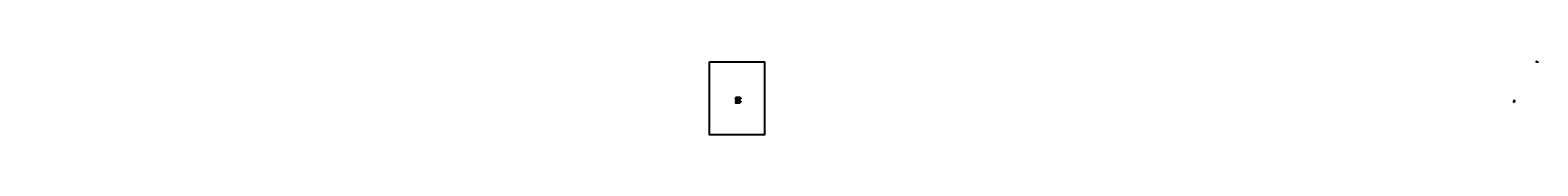
# Model space of a CAD drawing. Units: inches. Extents: x 124 to 60800, y -1100 to 1869.
import ezdxf

# ---------------------------------------------------------------- set-up
doc = ezdxf.new("R2010")
doc.units = ezdxf.units.IN
doc.header["$MEASUREMENT"] = 0
doc.layers.add('0 @ 1 (2)', color=7, linetype='Continuous')
doc.layers.add('OS PT', color=7, linetype='Continuous')
doc.styles.add('Notes', font='ARIAL.TTF', dxfattribs={"height": 0.125})
doc.styles.get("Standard").update_dxf_attribs({"font": 'ARIAL.TTF'})

msp = doc.modelspace()

# ---------------------------------------------------------------- hatches: boundary and pattern name
at = {"ltscale": 3}
for points in [[(28573, 329), (28597, 329), (28597, 347), (28573, 347)], [(28585, 201), (28609, 201), (28609, 219), (28585, 219)], [(28696, 363), (28720, 363), (28720, 381), (28696, 381)], [(28696, 232), (28720, 232), (28720, 250), (28696, 250)]]:
    msp.add_hatch(color=8, dxfattribs=at).paths.add_polyline_path(points)

# ---------------------------------------------------------------- linework, layer by layer
for p, q in [((28694, 381), (28691, 381)), ((28694, 363), (28691, 363)), ((28694, 250), (28691, 250)), ((28694, 232), (28691, 232)), ((28692, 381), (28692, 363)), ((28692, 381), (28693, 380)), ((28692, 363), (28693, 362)), ((28692, 251), (28693, 250)), ((28692, 250), (28692, 232)), ((28692, 233), (28693, 232)), ((28696, 383), (28696, 387)), ((28697, 386), (28696, 384)), ((28720, 385), (28696, 385)), ((28696, 253), (28696, 257)), ((28697, 256), (28696, 254)), ((28720, 255), (28696, 255)), ((28720, 383), (28720, 387)), ((28721, 386), (28720, 384)), ((28720, 253), (28720, 257)), ((28721, 256), (28720, 254))]:
    msp.add_line(p, q, dxfattribs=at)
for points in [[(27462, 1840), (29680, 1840), (29680, -1100), (27462, -1100)], [(60763, 1869), (60763, 1845), (60745, 1845), (60745, 1869)], [(60763, 1845), (60763, 1827), (60745, 1827), (60745, 1845)], [(60764, 1845), (60800, 1845), (60800, 1827), (60764, 1827)], [(28525, 421), (28549, 421), (28549, 403), (28525, 403)], [(28525, 402), (28549, 402), (28549, 384), (28525, 384)], [(28525, 384), (28549, 384), (28549, 366), (28525, 366)], [(28525, 365), (28549, 365), (28549, 347), (28525, 347)], [(28525, 347), (28549, 347), (28549, 329), (28525, 329)], [(28525, 328), (28549, 328), (28549, 310), (28525, 310)], [(28525, 273), (28549, 273), (28549, 255), (28525, 255)], [(28525, 237), (28549, 237), (28549, 219), (28525, 219)], [(28525, 201), (28549, 201), (28549, 183), (28525, 183)], [(28537, 291), (28561, 291), (28561, 273), (28537, 273)], [(28537, 255), (28561, 255), (28561, 237), (28537, 237)], [(28537, 219), (28561, 219), (28561, 201), (28537, 201)], [(28549, 421), (28573, 421), (28573, 403), (28549, 403)], [(28549, 402), (28573, 402), (28573, 384), (28549, 384)], [(28549, 384), (28573, 384), (28573, 366), (28549, 366)], [(28549, 365), (28573, 365), (28573, 347), (28549, 347)], [(28549, 347), (28573, 347), (28573, 329), (28549, 329)], [(28549, 328), (28573, 328), (28573, 310), (28549, 310)], [(28549, 273), (28573, 273), (28573, 255), (28549, 255)], [(28549, 237), (28573, 237), (28573, 219), (28549, 219)], [(28549, 201), (28573, 201), (28573, 183), (28549, 183)], [(28561, 291), (28585, 291), (28585, 273), (28561, 273)], [(28561, 255), (28585, 255), (28585, 237), (28561, 237)], [(28561, 219), (28585, 219), (28585, 201), (28561, 201)], [(28573, 421), (28597, 421), (28597, 403), (28573, 403)], [(28573, 402), (28597, 402), (28597, 384), (28573, 384)], [(28573, 384), (28597, 384), (28597, 366), (28573, 366)], [(28573, 365), (28597, 365), (28597, 347), (28573, 347)], [(28573, 347), (28597, 347), (28597, 329), (28573, 329)], [(28573, 328), (28597, 328), (28597, 310), (28573, 310)], [(28573, 273), (28597, 273), (28597, 255), (28573, 255)], [(28573, 237), (28597, 237), (28597, 219), (28573, 219)], [(28573, 201), (28597, 201), (28597, 183), (28573, 183)], [(28585, 291), (28609, 291), (28609, 273), (28585, 273)], [(28585, 255), (28609, 255), (28609, 237), (28585, 237)], [(28585, 219), (28609, 219), (28609, 201), (28585, 201)], [(28598, 421), (28622, 421), (28622, 403), (28598, 403)], [(28598, 402), (28622, 402), (28622, 384), (28598, 384)], [(28598, 384), (28622, 384), (28622, 366), (28598, 366)], [(28598, 365), (28622, 365), (28622, 347), (28598, 347)], [(28598, 347), (28622, 347), (28622, 329), (28598, 329)], [(28598, 328), (28622, 328), (28622, 310), (28598, 310)], [(28598, 273), (28622, 273), (28622, 255), (28598, 255)], [(28598, 237), (28622, 237), (28622, 219), (28598, 219)], [(28598, 201), (28622, 201), (28622, 183), (28598, 183)], [(28610, 291), (28634, 291), (28634, 273), (28610, 273)], [(28610, 255), (28634, 255), (28634, 237), (28610, 237)], [(28610, 219), (28634, 219), (28634, 201), (28610, 201)], [(28622, 421), (28646, 421), (28646, 403), (28622, 403)], [(28622, 402), (28646, 402), (28646, 384), (28622, 384)], [(28622, 384), (28646, 384), (28646, 366), (28622, 366)], [(28622, 365), (28646, 365), (28646, 347), (28622, 347)], [(28622, 347), (28646, 347), (28646, 329), (28622, 329)], [(28622, 328), (28646, 328), (28646, 310), (28622, 310)], [(28622, 273), (28646, 273), (28646, 255), (28622, 255)], [(28622, 237), (28646, 237), (28646, 219), (28622, 219)], [(28622, 201), (28646, 201), (28646, 183), (28622, 183)], [(28634, 291), (28658, 291), (28658, 273), (28634, 273)], [(28634, 255), (28658, 255), (28658, 237), (28634, 237)], [(28634, 219), (28658, 219), (28658, 201), (28634, 201)], [(28646, 421), (28670, 421), (28670, 403), (28646, 403)], [(28646, 402), (28670, 402), (28670, 384), (28646, 384)], [(28646, 384), (28670, 384), (28670, 366), (28646, 366)], [(28646, 365), (28670, 365), (28670, 347), (28646, 347)], [(28646, 347), (28670, 347), (28670, 329), (28646, 329)], [(28646, 328), (28670, 328), (28670, 310), (28646, 310)], [(28646, 273), (28670, 273), (28670, 255), (28646, 255)], [(28646, 237), (28670, 237), (28670, 219), (28646, 219)], [(28646, 201), (28670, 201), (28670, 183), (28646, 183)], [(28658, 291), (28682, 291), (28682, 273), (28658, 273)], [(28658, 255), (28682, 255), (28682, 237), (28658, 237)], [(28658, 219), (28682, 219), (28682, 201), (28658, 201)], [(59828, 259), (59864, 259), (59864, 241), (59828, 241)], [(59846, 240), (59846, 222), (59828, 222), (59828, 240)], [(59864, 296), (59864, 260), (59846, 260), (59846, 296)]]:
    msp.add_lwpolyline(points, close=True, dxfattribs=at)
at = {"color": 5, "ltscale": 3}
for points in [[(28720, 381), (28720, 363), (28696, 363), (28696, 381)], [(28720, 250), (28720, 232), (28696, 232), (28696, 250)]]:
    msp.add_lwpolyline(points, close=True, dxfattribs=at)

# ---------------------------------------------------------------- texts
at = {"color": 92, "insert": (124, -310), "char_height": 0.538, "attachment_point": 1, "style": 'Notes'}
msp.add_mtext('\\P\\P', dxfattribs=at)
at = {"layer": '0 @ 1 (2)', "ltscale": 3, "char_height": 3, "attachment_point": 1, "style": 'Notes'}
for s, insert, width, rotation in [('{\\fArial|b1|i0|c0|p34;\\C7;D}', (28584, 340), 7.65, 270), ('{\\fArial|b1|i0|c0|p34;\\C7;D}', (28596, 211), 7.65, 270), ('{\\C7;18"}', (28686, 373), 7.97, 270), ('{\\C7;18"}', (28686, 243), 7.97, 270), ('{\\C7;24"}', (28706, 388), 7.97, 180), ('{\\C7;24"}', (28706, 258), 7.97, 180), ('{\\fArial|b1|i0|c0|p34;\\C7;D}', (28708, 374), 7.65, 270), ('{\\fArial|b1|i0|c0|p34;\\C7;D}', (28708, 244), 7.65, 270)]:
    msp.add_mtext(s, dxfattribs=dict(at, insert=insert, width=width, rotation=rotation))
at = {"layer": 'OS PT', "char_height": 3, "width": 28.32, "attachment_point": 1}
for insert in [(28724, 374), (28724, 243)]:
    msp.add_mtext('1 PCS - 100%', dxfattribs=dict(at, insert=insert))

doc.saveas('drawing.dxf')
